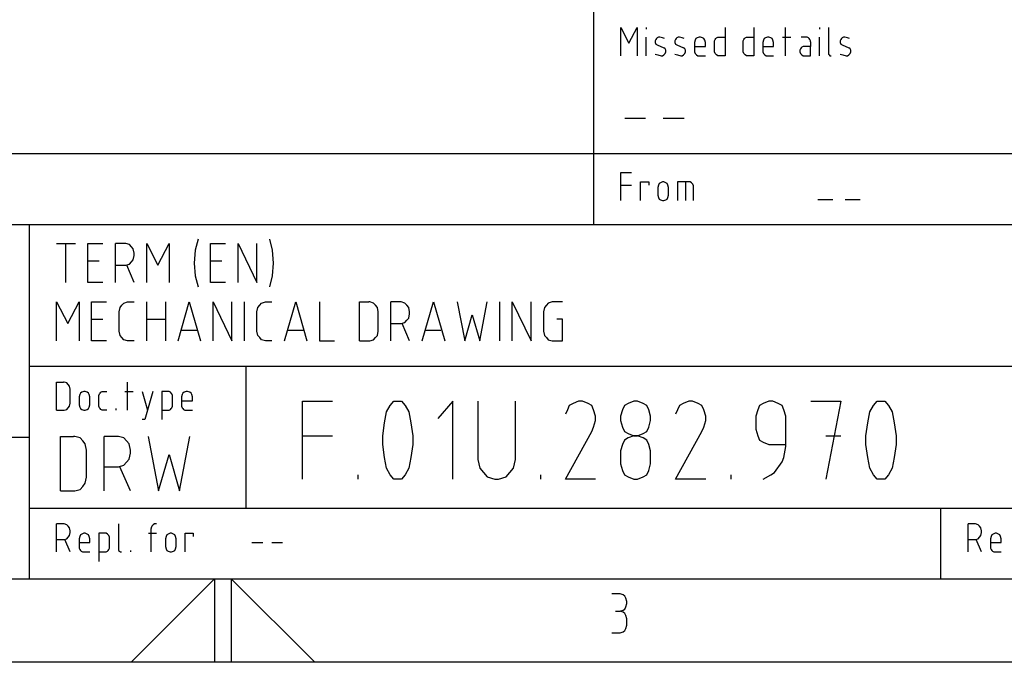
# Model space of a CAD drawing. Extents: x -52 to 158, y -125 to 172.
# Drawn here: x 40 to 99, y -120 to -81 of the extents above; entities that cross this region are included whole.
import ezdxf

# ---------------------------------------------------------------- set-up
doc = ezdxf.new("R2010")
doc.units = 0
doc.layers.add('REPLACE_THIS', color=254, linetype='CONTINUOUS')

msp = doc.modelspace()

# ---------------------------------------------------------------- linework, layer by layer
at = {"layer": 'REPLACE_THIS'}
for p, q in [((74.7, -80.64507), (74.7, -93.39507)), ((76.34205, -83.28174), (76.34205, -81.60174)), ((76.34205, -81.60174), (76.82614, -82.53507)), ((76.82614, -82.53507), (77.31023, -81.60174)), ((77.31023, -81.60174), (77.31023, -83.28174)), ((77.84932, -81.60174), (77.84932, -81.69507)), ((82.5875, -81.60174), (82.5875, -83.28174)), ((84.31114, -81.60174), (84.31114, -83.28174)), ((86.19614, -83.28174), (86.19614, -81.60174)), ((88.2425, -81.60174), (88.2425, -81.69507)), ((88.78159, -81.60174), (88.78159, -83.14174)), ((77.84932, -83.28174), (77.84932, -82.16174)), ((78.42875, -82.30174), (78.38841, -82.39507)), ((78.38841, -82.39507), (78.38841, -82.4884)), ((78.38841, -82.4884), (78.42875, -82.58174)), ((78.46909, -82.25507), (78.42875, -82.30174)), ((78.50943, -82.2084), (78.46909, -82.25507)), ((78.59011, -82.16174), (78.50943, -82.2084)), ((78.6708, -82.16174), (78.59011, -82.16174)), ((78.83216, -82.2084), (78.6708, -82.16174)), ((78.95318, -82.25507), (78.83216, -82.2084)), ((79.6133, -82.30174), (79.57295, -82.39507)), ((79.57295, -82.39507), (79.57295, -82.4884)), ((79.57295, -82.4884), (79.6133, -82.58174)), ((79.65364, -82.25507), (79.6133, -82.30174)), ((79.69398, -82.2084), (79.65364, -82.25507)), ((79.77466, -82.16174), (79.69398, -82.2084)), ((79.85534, -82.16174), (79.77466, -82.16174)), ((80.0167, -82.2084), (79.85534, -82.16174)), ((80.13773, -82.25507), (80.0167, -82.2084)), ((80.79784, -82.3484), (80.7575, -82.4884)), ((80.7575, -82.4884), (80.7575, -83.00174)), ((80.83818, -82.25507), (80.79784, -82.3484)), ((80.91886, -82.2084), (80.83818, -82.25507)), ((81.03989, -82.16174), (80.91886, -82.2084)), ((81.12057, -82.16174), (81.03989, -82.16174)), ((81.24159, -82.2084), (81.12057, -82.16174)), ((81.32227, -82.25507), (81.24159, -82.2084)), ((81.36261, -82.3484), (81.32227, -82.25507)), ((81.40295, -82.4884), (81.36261, -82.3484)), ((81.40295, -82.72174), (81.40295, -82.4884)), ((81.94205, -82.39507), (81.98239, -82.30174)), ((81.94205, -82.7684), (81.94205, -82.39507)), ((81.98239, -82.30174), (82.02273, -82.25507)), ((82.02273, -82.25507), (82.06307, -82.2084)), ((82.06307, -82.2084), (82.14375, -82.16174)), ((82.14375, -82.16174), (82.18409, -82.16174)), ((82.18409, -82.16174), (82.5875, -82.16174)), ((83.66568, -82.39507), (83.70602, -82.30174)), ((83.66568, -82.7684), (83.66568, -82.39507)), ((83.70602, -82.30174), (83.74636, -82.25507)), ((83.74636, -82.25507), (83.7867, -82.2084)), ((83.7867, -82.2084), (83.86739, -82.16174)), ((83.86739, -82.16174), (83.90773, -82.16174)), ((83.90773, -82.16174), (84.31114, -82.16174)), ((84.89057, -82.3484), (84.85023, -82.4884)), ((84.85023, -82.4884), (84.85023, -83.00174)), ((84.93091, -82.25507), (84.89057, -82.3484)), ((85.01159, -82.2084), (84.93091, -82.25507)), ((85.13261, -82.16174), (85.01159, -82.2084)), ((85.2133, -82.16174), (85.13261, -82.16174)), ((85.33432, -82.2084), (85.2133, -82.16174)), ((85.415, -82.25507), (85.33432, -82.2084)), ((85.45534, -82.3484), (85.415, -82.25507)), ((85.49568, -82.4884), (85.45534, -82.3484)), ((85.49568, -82.72174), (85.49568, -82.4884)), ((86.03477, -82.16174), (86.51886, -82.16174)), ((87.46136, -82.16174), (87.13864, -82.16174)), ((87.5017, -82.16174), (87.46136, -82.16174)), ((87.58239, -82.2084), (87.5017, -82.16174)), ((87.62273, -82.25507), (87.58239, -82.2084)), ((87.66307, -82.30174), (87.62273, -82.25507)), ((87.70341, -82.39507), (87.66307, -82.30174)), ((87.70341, -82.44174), (87.70341, -82.39507)), ((87.70341, -82.44174), (87.70341, -82.72174)), ((88.2425, -83.28174), (88.2425, -82.16174)), ((89.52239, -82.30174), (89.48205, -82.39507)), ((89.48205, -82.39507), (89.48205, -82.4884)), ((89.48205, -82.4884), (89.52239, -82.58174)), ((89.56273, -82.25507), (89.52239, -82.30174)), ((89.60307, -82.2084), (89.56273, -82.25507)), ((89.68375, -82.16174), (89.60307, -82.2084)), ((89.76443, -82.16174), (89.68375, -82.16174)), ((89.9258, -82.2084), (89.76443, -82.16174)), ((90.04682, -82.25507), (89.9258, -82.2084)), ((78.42875, -82.58174), (78.50943, -82.6284)), ((78.50943, -82.6284), (78.91284, -82.81507)), ((78.99352, -82.86174), (78.91284, -82.81507)), ((78.95318, -83.1884), (78.99352, -83.14174)), ((79.03386, -82.95507), (78.99352, -82.86174)), ((78.99352, -83.14174), (79.03386, -83.0484)), ((79.03386, -83.0484), (79.03386, -82.95507)), ((79.6133, -82.58174), (79.69398, -82.6284)), ((79.69398, -82.6284), (80.09739, -82.81507)), ((80.17807, -82.86174), (80.09739, -82.81507)), ((80.13773, -83.1884), (80.17807, -83.14174)), ((80.21841, -82.95507), (80.17807, -82.86174)), ((80.17807, -83.14174), (80.21841, -83.0484)), ((80.21841, -83.0484), (80.21841, -82.95507)), ((80.7575, -82.72174), (81.40295, -82.72174)), ((80.7575, -83.00174), (80.7575, -83.0484)), ((80.7575, -83.0484), (80.79784, -83.14174)), ((80.79784, -83.14174), (80.83818, -83.1884)), ((81.94205, -83.0484), (81.94205, -82.7684)), ((81.98239, -83.14174), (81.94205, -83.0484)), ((82.02273, -83.1884), (81.98239, -83.14174)), ((83.66568, -83.0484), (83.66568, -82.7684)), ((83.70602, -83.14174), (83.66568, -83.0484)), ((83.74636, -83.1884), (83.70602, -83.14174)), ((84.85023, -82.72174), (85.49568, -82.72174)), ((84.85023, -83.00174), (84.85023, -83.0484)), ((84.85023, -83.0484), (84.89057, -83.14174)), ((84.89057, -83.14174), (84.93091, -83.1884)), ((87.0983, -82.86174), (87.05795, -82.95507)), ((87.05795, -82.95507), (87.05795, -83.0484)), ((87.05795, -83.0484), (87.0983, -83.14174)), ((87.13864, -82.81507), (87.0983, -82.86174)), ((87.0983, -83.14174), (87.13864, -83.1884)), ((87.17898, -82.7684), (87.13864, -82.81507)), ((87.25966, -82.72174), (87.17898, -82.7684)), ((87.70341, -82.72174), (87.25966, -82.72174)), ((87.70341, -83.28174), (87.70341, -82.72174)), ((88.78159, -83.14174), (88.78159, -83.1884)), ((89.52239, -82.58174), (89.60307, -82.6284)), ((89.60307, -82.6284), (90.00648, -82.81507)), ((90.08716, -82.86174), (90.00648, -82.81507)), ((90.04682, -83.1884), (90.08716, -83.14174)), ((90.1275, -82.95507), (90.08716, -82.86174)), ((90.08716, -83.14174), (90.1275, -83.0484)), ((90.1275, -83.0484), (90.1275, -82.95507)), ((78.38841, -83.1884), (78.54977, -83.23507)), ((78.54977, -83.23507), (78.75148, -83.28174)), ((78.75148, -83.28174), (78.83216, -83.28174)), ((78.83216, -83.28174), (78.91284, -83.23507)), ((78.91284, -83.23507), (78.95318, -83.1884)), ((79.57295, -83.1884), (79.73432, -83.23507)), ((79.73432, -83.23507), (79.93602, -83.28174)), ((79.93602, -83.28174), (80.0167, -83.28174)), ((80.0167, -83.28174), (80.09739, -83.23507)), ((80.09739, -83.23507), (80.13773, -83.1884)), ((80.83818, -83.1884), (80.87852, -83.23507)), ((80.87852, -83.23507), (80.9592, -83.28174)), ((80.9592, -83.28174), (81.40295, -83.28174)), ((82.06307, -83.23507), (82.02273, -83.1884)), ((82.14375, -83.28174), (82.06307, -83.23507)), ((82.18409, -83.28174), (82.14375, -83.28174)), ((82.5875, -83.28174), (82.18409, -83.28174)), ((83.7867, -83.23507), (83.74636, -83.1884)), ((83.86739, -83.28174), (83.7867, -83.23507)), ((83.90773, -83.28174), (83.86739, -83.28174)), ((84.31114, -83.28174), (83.90773, -83.28174)), ((84.93091, -83.1884), (84.97125, -83.23507)), ((84.97125, -83.23507), (85.05193, -83.28174)), ((85.05193, -83.28174), (85.49568, -83.28174)), ((87.13864, -83.1884), (87.17898, -83.23507)), ((87.17898, -83.23507), (87.25966, -83.28174)), ((87.25966, -83.28174), (87.70341, -83.28174)), ((88.78159, -83.1884), (88.82193, -83.23507)), ((88.82193, -83.23507), (88.86227, -83.28174)), ((88.86227, -83.28174), (88.90261, -83.28174)), ((88.90261, -83.28174), (88.94295, -83.28174)), ((89.48205, -83.1884), (89.64341, -83.23507)), ((89.64341, -83.23507), (89.84511, -83.28174)), ((89.84511, -83.28174), (89.9258, -83.28174)), ((89.9258, -83.28174), (90.00648, -83.23507)), ((90.00648, -83.23507), (90.04682, -83.1884)), ((76.57045, -87.03026), (77.825, -87.03026)), ((78.88091, -87.03026), (80.13545, -87.03026)), ((-37.1, -89.14507), (147.5, -89.14507)), ((76.34205, -91.97174), (76.34205, -90.29174)), ((76.34205, -90.29174), (76.9875, -90.29174)), ((76.34205, -91.0384), (76.9875, -91.0384)), ((77.52659, -91.97174), (77.52659, -90.85174)), ((77.52659, -90.85174), (78.01068, -90.85174)), ((78.01068, -90.85174), (78.01068, -91.0384)), ((78.59011, -91.0384), (78.54977, -91.1784)), ((78.54977, -91.1784), (78.54977, -91.64507)), ((78.63045, -90.94507), (78.59011, -91.0384)), ((78.71114, -90.8984), (78.63045, -90.94507)), ((78.83216, -90.85174), (78.71114, -90.8984)), ((78.91284, -90.85174), (78.83216, -90.85174)), ((79.03386, -90.8984), (78.91284, -90.85174)), ((79.11455, -90.94507), (79.03386, -90.8984)), ((79.15489, -91.0384), (79.11455, -90.94507)), ((79.19523, -91.1784), (79.15489, -91.0384)), ((79.19523, -91.64507), (79.19523, -91.1784)), ((80.5008, -90.85174), (79.73432, -90.85174)), ((79.73432, -90.85174), (79.73432, -91.97174)), ((80.21841, -90.85174), (80.21841, -91.97174)), ((80.58148, -90.8984), (80.5008, -90.85174)), ((80.62182, -90.94507), (80.58148, -90.8984)), ((80.66216, -90.99174), (80.62182, -90.94507)), ((80.7025, -91.08507), (80.66216, -90.99174)), ((80.7025, -91.97174), (80.7025, -91.08507)), ((78.54977, -91.64507), (78.59011, -91.78507)), ((78.59011, -91.78507), (78.63045, -91.8784)), ((78.63045, -91.8784), (78.71114, -91.92507)), ((78.71114, -91.92507), (78.83216, -91.97174)), ((78.83216, -91.97174), (78.91284, -91.97174)), ((78.91284, -91.97174), (79.03386, -91.92507)), ((79.03386, -91.92507), (79.11455, -91.8784)), ((79.11455, -91.8784), (79.15489, -91.78507)), ((79.15489, -91.78507), (79.19523, -91.64507)), ((88.1375, -91.89877), (89.0375, -91.89877)), ((89.7875, -91.89877), (90.6875, -91.89877)), ((-37.1, -93.39507), (147.5, -93.39507)), ((40.9, -93.39507), (40.9, -114.64507)), ((51.0125, -94.28396), (50.84375, -94.93211)), ((55.2875, -94.28396), (55.45625, -94.93211)), ((42.5375, -94.54322), (43.6625, -94.54322)), ((43.1, -96.87655), (43.1, -94.54322)), ((44.4125, -96.87655), (44.4125, -94.54322)), ((44.4125, -94.54322), (45.3125, -94.54322)), ((46.0625, -96.87655), (46.0625, -94.54322)), ((46.56875, -94.54322), (46.0625, -94.54322)), ((46.68125, -94.54322), (46.56875, -94.54322)), ((46.90625, -94.60803), (46.68125, -94.54322)), ((47.01875, -94.73766), (46.90625, -94.60803)), ((47.13125, -94.86729), (47.01875, -94.73766)), ((47.1875, -95.12655), (47.13125, -94.86729)), ((47.9375, -96.87655), (47.9375, -94.54322)), ((47.9375, -94.54322), (48.6125, -95.83951)), ((48.6125, -95.83951), (49.2875, -94.54322)), ((49.2875, -94.54322), (49.2875, -96.87655)), ((50.84375, -94.93211), (50.7875, -95.70988)), ((51.7625, -96.87655), (51.7625, -94.54322)), ((51.7625, -94.54322), (52.6625, -94.54322)), ((53.4125, -96.87655), (53.4125, -94.54322)), ((53.4125, -94.54322), (54.5375, -96.87655)), ((54.5375, -96.87655), (54.5375, -94.54322)), ((55.45625, -94.93211), (55.5125, -95.70988)), ((47.01875, -95.64507), (47.13125, -95.51544)), ((47.13125, -95.51544), (47.1875, -95.25618)), ((47.1875, -95.25618), (47.1875, -95.12655)), ((44.4125, -95.58026), (45.0875, -95.58026)), ((46.0625, -95.83951), (46.68125, -95.83951)), ((46.68125, -95.83951), (46.90625, -95.7747)), ((47.1875, -96.87655), (46.7375, -95.83951)), ((46.90625, -95.7747), (47.01875, -95.64507)), ((50.7875, -95.70988), (50.84375, -96.48766)), ((51.7625, -95.58026), (52.4375, -95.58026)), ((55.5125, -95.70988), (55.45625, -96.48766)), ((50.84375, -96.48766), (51.0125, -97.13581)), ((55.45625, -96.48766), (55.2875, -97.13581)), ((45.3125, -96.87655), (44.4125, -96.87655)), ((52.6625, -96.87655), (51.7625, -96.87655)), ((42.5375, -100.37655), (42.5375, -98.04322)), ((42.5375, -98.04322), (43.2125, -99.33951)), ((43.2125, -99.33951), (43.8875, -98.04322)), ((43.8875, -98.04322), (43.8875, -100.37655)), ((44.6375, -100.37655), (44.6375, -98.04322)), ((44.6375, -98.04322), (45.5375, -98.04322)), ((46.2875, -98.62655), (46.34375, -98.36729)), ((46.34375, -98.36729), (46.45625, -98.23766)), ((46.45625, -98.23766), (46.56875, -98.10803)), ((46.56875, -98.10803), (46.79375, -98.04322)), ((46.79375, -98.04322), (46.85, -98.04322)), ((46.85, -98.04322), (47.1875, -98.04322)), ((47.9375, -100.37655), (47.9375, -98.04322)), ((49.0625, -98.04322), (49.0625, -100.37655)), ((49.8125, -100.37655), (50.4875, -98.04322)), ((50.4875, -98.04322), (51.1625, -100.37655)), ((51.9125, -100.37655), (51.9125, -98.04322)), ((51.9125, -98.04322), (53.0375, -100.37655)), ((53.0375, -100.37655), (53.0375, -98.04322)), ((53.7875, -100.37655), (53.7875, -98.04322)), ((54.5375, -98.62655), (54.59375, -98.36729)), ((54.59375, -98.36729), (54.70625, -98.23766)), ((54.70625, -98.23766), (54.81875, -98.10803)), ((54.81875, -98.10803), (55.04375, -98.04322)), ((55.04375, -98.04322), (55.1, -98.04322)), ((55.1, -98.04322), (55.4375, -98.04322)), ((56.1875, -100.37655), (56.8625, -98.04322)), ((56.8625, -98.04322), (57.5375, -100.37655)), ((58.2875, -98.04322), (58.2875, -100.37655)), ((60.6875, -100.37655), (60.6875, -98.04322)), ((60.6875, -98.04322), (61.25, -98.04322)), ((61.30625, -98.04322), (61.25, -98.04322)), ((61.53125, -98.10803), (61.30625, -98.04322)), ((61.64375, -98.23766), (61.53125, -98.10803)), ((61.75625, -98.36729), (61.64375, -98.23766)), ((61.8125, -98.62655), (61.75625, -98.36729)), ((62.5625, -100.37655), (62.5625, -98.04322)), ((63.06875, -98.04322), (62.5625, -98.04322)), ((63.18125, -98.04322), (63.06875, -98.04322)), ((63.40625, -98.10803), (63.18125, -98.04322)), ((63.51875, -98.23766), (63.40625, -98.10803)), ((63.63125, -98.36729), (63.51875, -98.23766)), ((63.6875, -98.62655), (63.63125, -98.36729)), ((64.4375, -100.37655), (65.1125, -98.04322)), ((65.1125, -98.04322), (65.7875, -100.37655)), ((66.5375, -98.04322), (66.9875, -100.37655)), ((67.8875, -100.37655), (68.3375, -98.04322)), ((69.0875, -100.37655), (69.0875, -98.04322)), ((69.8375, -100.37655), (69.8375, -98.04322)), ((69.8375, -98.04322), (70.9625, -100.37655)), ((70.9625, -100.37655), (70.9625, -98.04322)), ((71.76875, -98.36729), (71.7125, -98.62655)), ((71.88125, -98.23766), (71.76875, -98.36729)), ((71.99375, -98.10803), (71.88125, -98.23766)), ((72.21875, -98.04322), (71.99375, -98.10803)), ((72.8375, -98.04322), (72.21875, -98.04322)), ((44.6375, -99.08026), (45.3125, -99.08026)), ((46.2875, -99.79322), (46.2875, -98.62655)), ((47.9375, -99.08026), (49.0625, -99.08026)), ((54.5375, -99.79322), (54.5375, -98.62655)), ((61.8125, -99.79322), (61.8125, -98.62655)), ((63.51875, -99.14507), (63.63125, -99.01544)), ((63.63125, -99.01544), (63.6875, -98.75618)), ((63.6875, -98.75618), (63.6875, -98.62655)), ((66.9875, -100.37655), (67.4375, -98.821)), ((67.4375, -98.821), (67.8875, -100.37655)), ((71.7125, -98.62655), (71.7125, -99.79322)), ((72.8375, -99.08026), (72.5, -99.08026)), ((72.8375, -100.37655), (72.8375, -99.08026)), ((62.5625, -99.33951), (63.18125, -99.33951)), ((63.18125, -99.33951), (63.40625, -99.2747)), ((63.6875, -100.37655), (63.2375, -99.33951)), ((63.40625, -99.2747), (63.51875, -99.14507)), ((46.34375, -100.05248), (46.2875, -99.79322)), ((46.45625, -100.18211), (46.34375, -100.05248)), ((46.56875, -100.31174), (46.45625, -100.18211)), ((50.0375, -99.7284), (50.9375, -99.7284)), ((54.59375, -100.05248), (54.5375, -99.79322)), ((54.70625, -100.18211), (54.59375, -100.05248)), ((54.81875, -100.31174), (54.70625, -100.18211)), ((56.4125, -99.7284), (57.3125, -99.7284)), ((61.53125, -100.31174), (61.64375, -100.18211)), ((61.64375, -100.18211), (61.75625, -100.05248)), ((61.75625, -100.05248), (61.8125, -99.79322)), ((64.6625, -99.7284), (65.5625, -99.7284)), ((71.7125, -99.79322), (71.76875, -100.05248)), ((71.76875, -100.05248), (71.88125, -100.18211)), ((71.88125, -100.18211), (71.99375, -100.31174)), ((45.5375, -100.37655), (44.6375, -100.37655)), ((46.79375, -100.37655), (46.56875, -100.31174)), ((46.85, -100.37655), (46.79375, -100.37655)), ((47.1875, -100.37655), (46.85, -100.37655)), ((55.04375, -100.37655), (54.81875, -100.31174)), ((55.1, -100.37655), (55.04375, -100.37655)), ((55.4375, -100.37655), (55.1, -100.37655)), ((58.2875, -100.37655), (59.1875, -100.37655)), ((60.6875, -100.37655), (61.25, -100.37655)), ((61.25, -100.37655), (61.30625, -100.37655)), ((61.30625, -100.37655), (61.53125, -100.31174)), ((71.99375, -100.31174), (72.21875, -100.37655)), ((72.21875, -100.37655), (72.8375, -100.37655)), ((40.9, -101.89507), (147.5, -101.89507)), ((53.9, -110.39507), (53.9, -101.89507)), ((42.54205, -104.53174), (42.54205, -102.85174)), ((42.54205, -102.85174), (42.94545, -102.85174)), ((42.9858, -102.85174), (42.94545, -102.85174)), ((43.14716, -102.8984), (42.9858, -102.85174)), ((43.22784, -102.99174), (43.14716, -102.8984)), ((43.30852, -103.08507), (43.22784, -102.99174)), ((43.34886, -103.27174), (43.30852, -103.08507)), ((46.79614, -104.53174), (46.79614, -102.85174)), ((43.34886, -104.11174), (43.34886, -103.27174)), ((43.9283, -103.5984), (43.88795, -103.7384)), ((43.88795, -103.7384), (43.88795, -104.20507)), ((43.96864, -103.50507), (43.9283, -103.5984)), ((44.04932, -103.4584), (43.96864, -103.50507)), ((44.17034, -103.41174), (44.04932, -103.4584)), ((44.25102, -103.41174), (44.17034, -103.41174)), ((44.37205, -103.4584), (44.25102, -103.41174)), ((44.45273, -103.50507), (44.37205, -103.4584)), ((44.49307, -103.5984), (44.45273, -103.50507)), ((44.53341, -103.7384), (44.49307, -103.5984)), ((44.53341, -104.20507), (44.53341, -103.7384)), ((45.0725, -103.64507), (45.11284, -103.55174)), ((45.0725, -104.0184), (45.0725, -103.64507)), ((45.11284, -103.55174), (45.15318, -103.50507)), ((45.15318, -103.50507), (45.19352, -103.4584)), ((45.19352, -103.4584), (45.2742, -103.41174)), ((45.2742, -103.41174), (45.31455, -103.41174)), ((45.31455, -103.41174), (45.55659, -103.41174)), ((46.63477, -103.41174), (47.11886, -103.41174)), ((47.65795, -103.41174), (47.98068, -104.53174)), ((48.30341, -103.41174), (47.81932, -105.09174)), ((49.28625, -103.41174), (48.8425, -103.41174)), ((48.8425, -103.41174), (48.8425, -105.09174)), ((49.36693, -103.4584), (49.28625, -103.41174)), ((49.40727, -103.50507), (49.36693, -103.4584)), ((49.44761, -103.55174), (49.40727, -103.50507)), ((49.48795, -103.64507), (49.44761, -103.55174)), ((49.48795, -104.2984), (49.48795, -103.64507)), ((50.06739, -103.5984), (50.02705, -103.7384)), ((50.02705, -103.7384), (50.02705, -104.25174)), ((50.10773, -103.50507), (50.06739, -103.5984)), ((50.18841, -103.4584), (50.10773, -103.50507)), ((50.30943, -103.41174), (50.18841, -103.4584)), ((50.39011, -103.41174), (50.30943, -103.41174)), ((50.51114, -103.4584), (50.39011, -103.41174)), ((50.59182, -103.50507), (50.51114, -103.4584)), ((50.63216, -103.5984), (50.59182, -103.50507)), ((50.6725, -103.7384), (50.63216, -103.5984)), ((50.6725, -103.97174), (50.6725, -103.7384)), ((43.14716, -104.48507), (43.22784, -104.39174)), ((43.22784, -104.39174), (43.30852, -104.2984)), ((43.30852, -104.2984), (43.34886, -104.11174)), ((43.88795, -104.20507), (43.9283, -104.34507)), ((43.9283, -104.34507), (43.96864, -104.4384)), ((44.45273, -104.4384), (44.49307, -104.34507)), ((44.49307, -104.34507), (44.53341, -104.20507)), ((45.0725, -104.2984), (45.0725, -104.0184)), ((45.11284, -104.39174), (45.0725, -104.2984)), ((45.15318, -104.4384), (45.11284, -104.39174)), ((49.40727, -104.4384), (49.44761, -104.39174)), ((49.44761, -104.39174), (49.48795, -104.2984)), ((50.02705, -103.97174), (50.6725, -103.97174)), ((50.02705, -104.25174), (50.02705, -104.2984)), ((50.02705, -104.2984), (50.06739, -104.39174)), ((50.06739, -104.39174), (50.10773, -104.4384)), ((57.275, -108.65803), (57.275, -103.99137)), ((57.275, -103.99137), (59.075, -103.99137)), ((62.3, -104.63951), (62.525, -104.25063)), ((62.525, -104.25063), (62.75, -103.99137)), ((62.75, -103.99137), (62.8625, -103.99137)), ((62.8625, -103.99137), (63.0875, -103.99137)), ((63.0875, -103.99137), (63.2, -103.99137)), ((63.2, -103.99137), (63.425, -104.25063)), ((63.425, -104.25063), (63.65, -104.63951)), ((66.275, -103.99137), (65.375, -105.0284)), ((66.275, -108.65803), (66.275, -103.99137)), ((67.775, -103.99137), (67.775, -107.49137)), ((70.025, -107.49137), (70.025, -103.99137)), ((73.25, -104.25063), (73.1375, -104.50988)), ((73.475, -104.121), (73.25, -104.25063)), ((73.8125, -103.99137), (73.475, -104.121)), ((74.0375, -103.99137), (73.8125, -103.99137)), ((74.375, -104.121), (74.0375, -103.99137)), ((74.6, -104.25063), (74.375, -104.121)), ((74.7125, -104.50988), (74.6, -104.25063)), ((76.55, -104.25063), (76.4375, -104.50988)), ((76.775, -104.121), (76.55, -104.25063)), ((77.1125, -103.99137), (76.775, -104.121)), ((77.3375, -103.99137), (77.1125, -103.99137)), ((77.675, -104.121), (77.3375, -103.99137)), ((77.9, -104.25063), (77.675, -104.121)), ((78.0125, -104.50988), (77.9, -104.25063)), ((79.85, -104.25063), (79.7375, -104.50988)), ((80.075, -104.121), (79.85, -104.25063)), ((80.4125, -103.99137), (80.075, -104.121)), ((80.6375, -103.99137), (80.4125, -103.99137)), ((80.975, -104.121), (80.6375, -103.99137)), ((81.2, -104.25063), (80.975, -104.121)), ((81.3125, -104.50988), (81.2, -104.25063)), ((84.65, -104.25063), (84.5375, -104.50988)), ((84.875, -104.121), (84.65, -104.25063)), ((85.2125, -103.99137), (84.875, -104.121)), ((85.4375, -103.99137), (85.2125, -103.99137)), ((85.775, -104.121), (85.4375, -103.99137)), ((86, -104.25063), (85.775, -104.121)), ((86.1125, -104.50988), (86, -104.25063)), ((87.725, -103.99137), (89.525, -103.99137)), ((89.525, -103.99137), (88.625, -108.65803)), ((91.25, -104.63951), (91.475, -104.25063)), ((91.475, -104.25063), (91.7, -103.99137)), ((91.7, -103.99137), (91.8125, -103.99137)), ((91.8125, -103.99137), (92.0375, -103.99137)), ((92.0375, -103.99137), (92.15, -103.99137)), ((92.15, -103.99137), (92.375, -104.25063)), ((92.375, -104.25063), (92.6, -104.63951)), ((42.54205, -104.53174), (42.94545, -104.53174)), ((42.94545, -104.53174), (42.9858, -104.53174)), ((42.9858, -104.53174), (43.14716, -104.48507)), ((43.96864, -104.4384), (44.04932, -104.48507)), ((44.04932, -104.48507), (44.17034, -104.53174)), ((44.17034, -104.53174), (44.25102, -104.53174)), ((44.25102, -104.53174), (44.37205, -104.48507)), ((44.37205, -104.48507), (44.45273, -104.4384)), ((45.19352, -104.48507), (45.15318, -104.4384)), ((45.2742, -104.53174), (45.19352, -104.48507)), ((45.55659, -104.53174), (45.2742, -104.53174)), ((46.09568, -104.4384), (46.09568, -104.53174)), ((48.8425, -104.53174), (49.28625, -104.53174)), ((49.28625, -104.53174), (49.36693, -104.48507)), ((49.36693, -104.48507), (49.40727, -104.4384)), ((50.10773, -104.4384), (50.14807, -104.48507)), ((50.14807, -104.48507), (50.22875, -104.53174)), ((50.22875, -104.53174), (50.6725, -104.53174)), ((62.1875, -105.28766), (62.3, -104.63951)), ((63.65, -104.63951), (63.7625, -105.28766)), ((73.1375, -104.50988), (73.025, -104.76914)), ((74.825, -104.89877), (74.7125, -104.50988)), ((74.825, -105.15803), (74.825, -104.89877)), ((76.4375, -104.50988), (76.325, -104.89877)), ((76.325, -104.89877), (76.325, -105.15803)), ((78.125, -104.89877), (78.0125, -104.50988)), ((78.125, -105.15803), (78.125, -104.89877)), ((79.7375, -104.50988), (79.625, -104.76914)), ((81.425, -104.89877), (81.3125, -104.50988)), ((81.425, -105.15803), (81.425, -104.89877)), ((84.5375, -104.50988), (84.425, -104.89877)), ((84.425, -104.89877), (84.425, -105.67655)), ((86.225, -104.89877), (86.1125, -104.50988)), ((86.225, -105.67655), (86.225, -104.89877)), ((91.1375, -105.28766), (91.25, -104.63951)), ((92.6, -104.63951), (92.7125, -105.28766)), ((47.81932, -105.09174), (47.65795, -105.09174)), ((62.075, -106.06544), (62.1875, -105.28766)), ((63.7625, -105.28766), (63.875, -106.06544)), ((74.6, -105.80618), (74.7125, -105.54692)), ((74.7125, -105.54692), (74.825, -105.15803)), ((76.325, -105.15803), (76.4375, -105.54692)), ((76.4375, -105.54692), (76.55, -105.80618)), ((77.9, -105.80618), (78.0125, -105.54692)), ((78.0125, -105.54692), (78.125, -105.15803)), ((81.2, -105.80618), (81.3125, -105.54692)), ((81.3125, -105.54692), (81.425, -105.15803)), ((91.025, -106.06544), (91.1375, -105.28766)), ((92.7125, -105.28766), (92.825, -106.06544)), ((7.1, -106.14507), (40.9, -106.14507)), ((42.77045, -109.36914), (42.77045, -106.10248)), ((42.77045, -106.10248), (43.55455, -106.10248)), ((43.63295, -106.10248), (43.55455, -106.10248)), ((43.94659, -106.19322), (43.63295, -106.10248)), ((45.39455, -109.36914), (45.39455, -106.10248)), ((46.10023, -106.10248), (45.39455, -106.10248)), ((46.25705, -106.10248), (46.10023, -106.10248)), ((46.57068, -106.19322), (46.25705, -106.10248)), ((48.01864, -106.10248), (48.64591, -109.36914)), ((49.90045, -109.36914), (50.52773, -106.10248)), ((57.275, -106.06544), (59.075, -106.06544)), ((62.075, -106.3247), (62.075, -106.06544)), ((63.875, -106.06544), (63.875, -106.3247)), ((73.025, -108.65803), (74.6, -105.80618)), ((76.55, -105.80618), (76.775, -105.93581)), ((76.775, -105.93581), (77.1125, -106.06544)), ((77.1125, -106.06544), (76.775, -106.19507)), ((77.1125, -106.06544), (77.3375, -106.06544)), ((77.3375, -106.06544), (77.1125, -106.06544)), ((77.3375, -106.06544), (77.675, -105.93581)), ((77.675, -106.19507), (77.3375, -106.06544)), ((77.675, -105.93581), (77.9, -105.80618)), ((79.625, -108.65803), (81.2, -105.80618)), ((84.425, -105.67655), (84.5375, -106.06544)), ((84.5375, -106.06544), (84.65, -106.3247)), ((86.225, -106.58396), (86.225, -105.67655)), ((88.625, -106.06544), (89.525, -106.06544)), ((91.025, -106.3247), (91.025, -106.06544)), ((92.825, -106.06544), (92.825, -106.3247)), ((44.10341, -106.3747), (43.94659, -106.19322)), ((44.26023, -106.55618), (44.10341, -106.3747)), ((44.33864, -106.91914), (44.26023, -106.55618)), ((46.7275, -106.3747), (46.57068, -106.19322)), ((46.88432, -106.55618), (46.7275, -106.3747)), ((46.96273, -106.91914), (46.88432, -106.55618)), ((62.075, -106.58396), (62.075, -106.3247)), ((62.1875, -107.36174), (62.075, -106.58396)), ((63.875, -106.58396), (63.7625, -107.36174)), ((63.875, -106.3247), (63.875, -106.58396)), ((76.4375, -106.58396), (76.325, -106.97285)), ((76.55, -106.3247), (76.4375, -106.58396)), ((76.775, -106.19507), (76.55, -106.3247)), ((77.9, -106.3247), (77.675, -106.19507)), ((78.0125, -106.58396), (77.9, -106.3247)), ((78.125, -106.97285), (78.0125, -106.58396)), ((84.65, -106.3247), (84.875, -106.45433)), ((84.875, -106.45433), (85.2125, -106.58396)), ((85.2125, -106.58396), (86.225, -106.58396)), ((86.1125, -107.36174), (86.225, -106.71359)), ((86.225, -106.71359), (86.225, -106.58396)), ((91.025, -106.58396), (91.025, -106.3247)), ((91.1375, -107.36174), (91.025, -106.58396)), ((92.825, -106.58396), (92.7125, -107.36174)), ((92.825, -106.3247), (92.825, -106.58396)), ((44.33864, -108.55248), (44.33864, -106.91914)), ((46.88432, -107.46359), (46.96273, -107.10063)), ((46.96273, -107.10063), (46.96273, -106.91914)), ((48.64591, -109.36914), (49.27318, -107.19137)), ((49.27318, -107.19137), (49.90045, -109.36914)), ((76.325, -106.97285), (76.325, -107.75063)), ((78.125, -107.75063), (78.125, -106.97285)), ((45.39455, -107.91729), (46.25705, -107.91729)), ((46.25705, -107.91729), (46.57068, -107.82655)), ((46.96273, -109.36914), (46.33545, -107.91729)), ((46.57068, -107.82655), (46.7275, -107.64507)), ((46.7275, -107.64507), (46.88432, -107.46359)), ((62.3, -108.00988), (62.1875, -107.36174)), ((63.7625, -107.36174), (63.65, -108.00988)), ((67.775, -107.49137), (67.8875, -108.00988)), ((69.9125, -108.00988), (70.025, -107.49137)), ((76.325, -107.75063), (76.4375, -108.13951)), ((78.0125, -108.13951), (78.125, -107.75063)), ((85.55, -108.26914), (86, -107.621)), ((86, -107.621), (86.1125, -107.36174)), ((91.25, -108.00988), (91.1375, -107.36174)), ((92.7125, -107.36174), (92.6, -108.00988)), ((60.575, -108.39877), (60.575, -108.65803)), ((62.525, -108.39877), (62.3, -108.00988)), ((62.75, -108.65803), (62.525, -108.39877)), ((63.425, -108.39877), (63.2, -108.65803)), ((63.65, -108.00988), (63.425, -108.39877)), ((67.8875, -108.00988), (68.1125, -108.26914)), ((68.1125, -108.26914), (68.3375, -108.5284)), ((68.3375, -108.5284), (68.7875, -108.65803)), ((69.0125, -108.65803), (69.4625, -108.5284)), ((69.4625, -108.5284), (69.6875, -108.26914)), ((69.6875, -108.26914), (69.9125, -108.00988)), ((71.525, -108.39877), (71.525, -108.65803)), ((76.4375, -108.13951), (76.55, -108.39877)), ((76.55, -108.39877), (76.775, -108.5284)), ((76.775, -108.5284), (77.1125, -108.65803)), ((77.3375, -108.65803), (77.675, -108.5284)), ((77.675, -108.5284), (77.9, -108.39877)), ((77.9, -108.39877), (78.0125, -108.13951)), ((82.925, -108.39877), (82.925, -108.65803)), ((84.875, -108.65803), (85.325, -108.39877)), ((85.325, -108.39877), (85.55, -108.26914)), ((91.475, -108.39877), (91.25, -108.00988)), ((91.7, -108.65803), (91.475, -108.39877)), ((92.375, -108.39877), (92.15, -108.65803)), ((92.6, -108.00988), (92.375, -108.39877)), ((43.94659, -109.2784), (44.10341, -109.09692)), ((44.10341, -109.09692), (44.26023, -108.91544)), ((44.26023, -108.91544), (44.33864, -108.55248)), ((62.8625, -108.65803), (62.75, -108.65803)), ((63.0875, -108.65803), (62.8625, -108.65803)), ((63.2, -108.65803), (63.0875, -108.65803)), ((68.7875, -108.65803), (69.0125, -108.65803)), ((74.825, -108.65803), (73.025, -108.65803)), ((77.1125, -108.65803), (77.3375, -108.65803)), ((81.425, -108.65803), (79.625, -108.65803)), ((91.8125, -108.65803), (91.7, -108.65803)), ((92.0375, -108.65803), (91.8125, -108.65803)), ((92.15, -108.65803), (92.0375, -108.65803)), ((42.77045, -109.36914), (43.55455, -109.36914)), ((43.55455, -109.36914), (43.63295, -109.36914)), ((43.63295, -109.36914), (43.94659, -109.2784)), ((40.9, -110.39507), (147.5, -110.39507)), ((95.5, -110.39507), (95.5, -114.64507)), ((42.54205, -113.03174), (42.54205, -111.35174)), ((42.90511, -111.35174), (42.54205, -111.35174)), ((42.9858, -111.35174), (42.90511, -111.35174)), ((43.14716, -111.3984), (42.9858, -111.35174)), ((43.22784, -111.49174), (43.14716, -111.3984)), ((46.25705, -111.35174), (46.25705, -112.89174)), ((48.27773, -111.44507), (48.23739, -111.49174)), ((48.31807, -111.3984), (48.27773, -111.44507)), ((48.39875, -111.35174), (48.31807, -111.3984)), ((48.51977, -111.35174), (48.39875, -111.35174)), ((97.14205, -113.03174), (97.14205, -111.35174)), ((97.50511, -111.35174), (97.14205, -111.35174)), ((97.5858, -111.35174), (97.50511, -111.35174)), ((97.74716, -111.3984), (97.5858, -111.35174)), ((97.82784, -111.49174), (97.74716, -111.3984)), ((43.30852, -111.58507), (43.22784, -111.49174)), ((43.22784, -112.14507), (43.30852, -112.05174)), ((43.34886, -111.77174), (43.30852, -111.58507)), ((43.30852, -112.05174), (43.34886, -111.86507)), ((43.34886, -111.86507), (43.34886, -111.77174)), ((43.96864, -112.00507), (43.9283, -112.0984)), ((44.04932, -111.9584), (43.96864, -112.00507)), ((44.17034, -111.91174), (44.04932, -111.9584)), ((44.25102, -111.91174), (44.17034, -111.91174)), ((44.37205, -111.9584), (44.25102, -111.91174)), ((44.45273, -112.00507), (44.37205, -111.9584)), ((44.49307, -112.0984), (44.45273, -112.00507)), ((45.51625, -111.91174), (45.0725, -111.91174)), ((45.0725, -111.91174), (45.0725, -113.59174)), ((45.59693, -111.9584), (45.51625, -111.91174)), ((45.63727, -112.00507), (45.59693, -111.9584)), ((45.67761, -112.05174), (45.63727, -112.00507)), ((45.71795, -112.14507), (45.67761, -112.05174)), ((48.03568, -111.91174), (48.51977, -111.91174)), ((48.23739, -111.49174), (48.19705, -111.58507)), ((48.19705, -111.58507), (48.19705, -111.63174)), ((48.19705, -113.03174), (48.19705, -111.63174)), ((49.13955, -112.00507), (49.0992, -112.0984)), ((49.22023, -111.9584), (49.13955, -112.00507)), ((49.34125, -111.91174), (49.22023, -111.9584)), ((49.42193, -111.91174), (49.34125, -111.91174)), ((49.54295, -111.9584), (49.42193, -111.91174)), ((49.62364, -112.00507), (49.54295, -111.9584)), ((49.66398, -112.0984), (49.62364, -112.00507)), ((50.24341, -113.03174), (50.24341, -111.91174)), ((50.24341, -111.91174), (50.7275, -111.91174)), ((50.7275, -111.91174), (50.7275, -112.0984)), ((97.90852, -111.58507), (97.82784, -111.49174)), ((97.82784, -112.14507), (97.90852, -112.05174)), ((97.94886, -111.77174), (97.90852, -111.58507)), ((97.90852, -112.05174), (97.94886, -111.86507)), ((97.94886, -111.86507), (97.94886, -111.77174)), ((98.56864, -112.00507), (98.5283, -112.0984)), ((98.64932, -111.9584), (98.56864, -112.00507)), ((98.77034, -111.91174), (98.64932, -111.9584)), ((98.85102, -111.91174), (98.77034, -111.91174)), ((98.97205, -111.9584), (98.85102, -111.91174)), ((99.05273, -112.00507), (98.97205, -111.9584)), ((99.09307, -112.0984), (99.05273, -112.00507)), ((42.54205, -112.28507), (42.9858, -112.28507)), ((42.9858, -112.28507), (43.14716, -112.2384)), ((43.34886, -113.03174), (43.02614, -112.28507)), ((43.14716, -112.2384), (43.22784, -112.14507)), ((43.9283, -112.0984), (43.88795, -112.2384)), ((43.88795, -112.2384), (43.88795, -112.75174)), ((43.88795, -112.47174), (44.53341, -112.47174)), ((44.53341, -112.2384), (44.49307, -112.0984)), ((44.53341, -112.47174), (44.53341, -112.2384)), ((45.71795, -112.7984), (45.71795, -112.14507)), ((49.0992, -112.0984), (49.05886, -112.2384)), ((49.05886, -112.2384), (49.05886, -112.70507)), ((49.70432, -112.2384), (49.66398, -112.0984)), ((49.70432, -112.70507), (49.70432, -112.2384)), ((54.24205, -112.47174), (54.8875, -112.47174)), ((55.42659, -112.47174), (56.07205, -112.47174)), ((97.14205, -112.28507), (97.5858, -112.28507)), ((97.5858, -112.28507), (97.74716, -112.2384)), ((97.94886, -113.03174), (97.62614, -112.28507)), ((97.74716, -112.2384), (97.82784, -112.14507)), ((98.5283, -112.0984), (98.48795, -112.2384)), ((98.48795, -112.2384), (98.48795, -112.75174)), ((98.48795, -112.47174), (99.13341, -112.47174)), ((99.13341, -112.2384), (99.09307, -112.0984)), ((99.13341, -112.47174), (99.13341, -112.2384)), ((43.88795, -112.75174), (43.88795, -112.7984)), ((43.88795, -112.7984), (43.9283, -112.89174)), ((43.9283, -112.89174), (43.96864, -112.9384)), ((43.96864, -112.9384), (44.00898, -112.98507)), ((44.00898, -112.98507), (44.08966, -113.03174)), ((44.08966, -113.03174), (44.53341, -113.03174)), ((45.0725, -113.03174), (45.51625, -113.03174)), ((45.51625, -113.03174), (45.59693, -112.98507)), ((45.59693, -112.98507), (45.63727, -112.9384)), ((45.63727, -112.9384), (45.67761, -112.89174)), ((45.67761, -112.89174), (45.71795, -112.7984)), ((46.25705, -112.89174), (46.25705, -112.9384)), ((46.25705, -112.9384), (46.29739, -112.98507)), ((46.29739, -112.98507), (46.33773, -113.03174)), ((46.33773, -113.03174), (46.37807, -113.03174)), ((46.37807, -113.03174), (46.41841, -113.03174)), ((46.9575, -112.9384), (46.9575, -113.03174)), ((49.05886, -112.70507), (49.0992, -112.84507)), ((49.0992, -112.84507), (49.13955, -112.9384)), ((49.13955, -112.9384), (49.22023, -112.98507)), ((49.22023, -112.98507), (49.34125, -113.03174)), ((49.34125, -113.03174), (49.42193, -113.03174)), ((49.42193, -113.03174), (49.54295, -112.98507)), ((49.54295, -112.98507), (49.62364, -112.9384)), ((49.62364, -112.9384), (49.66398, -112.84507)), ((49.66398, -112.84507), (49.70432, -112.70507)), ((98.48795, -112.75174), (98.48795, -112.7984)), ((98.48795, -112.7984), (98.5283, -112.89174)), ((98.5283, -112.89174), (98.56864, -112.9384)), ((98.56864, -112.9384), (98.60898, -112.98507)), ((98.60898, -112.98507), (98.68966, -113.03174)), ((98.68966, -113.03174), (99.13341, -113.03174)), ((-37.1, -114.64507), (147.5, -114.64507)), ((52, -114.64507), (47, -119.64507)), ((52, -114.64507), (52, -119.64507)), ((53, -114.64507), (53, -119.64507)), ((53, -114.64507), (58, -119.64507)), ((76.30625, -115.54322), (75.8, -115.54322)), ((76.475, -115.60803), (76.30625, -115.54322)), ((76.5875, -115.67285), (76.475, -115.60803)), ((76.64375, -115.80248), (76.5875, -115.67285)), ((76.7, -115.99692), (76.64375, -115.80248)), ((76.64375, -116.321), (76.7, -116.12655)), ((76.7, -116.12655), (76.7, -115.99692)), ((76.025, -116.58026), (76.30625, -116.58026)), ((76.30625, -116.58026), (76.475, -116.51544)), ((76.475, -116.64507), (76.30625, -116.58026)), ((76.475, -116.51544), (76.5875, -116.45063)), ((76.5875, -116.70988), (76.475, -116.64507)), ((76.5875, -116.45063), (76.64375, -116.321)), ((76.64375, -116.83951), (76.5875, -116.70988)), ((76.7, -117.03396), (76.64375, -116.83951)), ((76.7, -117.42285), (76.7, -117.03396)), ((75.8, -117.87655), (76.30625, -117.87655)), ((76.30625, -117.87655), (76.475, -117.81174)), ((76.475, -117.81174), (76.5875, -117.74692)), ((76.5875, -117.74692), (76.64375, -117.61729)), ((76.64375, -117.61729), (76.7, -117.42285)), ((152.5, -119.64507), (-37.5, -119.64507))]:
    msp.add_line(p, q, dxfattribs=at)

doc.saveas('drawing.dxf')
